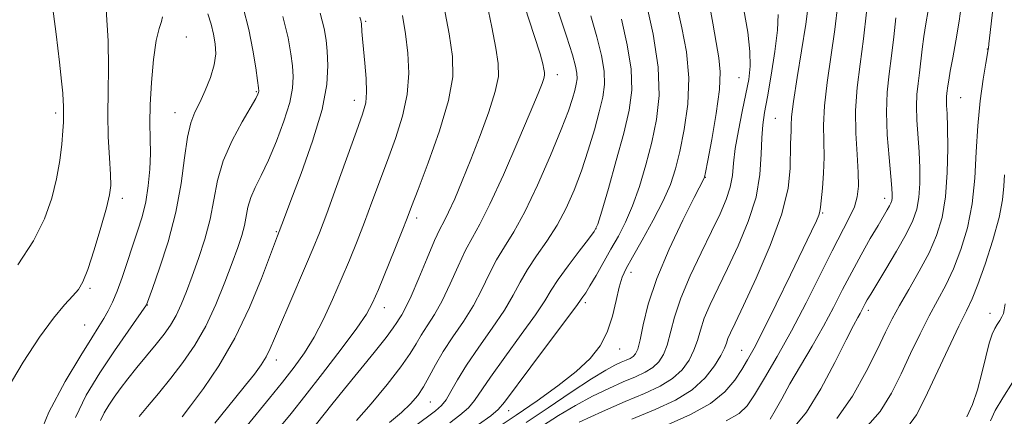
# Model space of a CAD drawing. Extents: x 2077300 to 2080200, y 324800 to 327700.
# Drawn here: x 2078157 to 2078352, y 326637 to 326716 of the extents above; entities that cross this region are included whole.
import ezdxf

# ---------------------------------------------------------------- set-up
doc = ezdxf.new("R2010")
doc.units = 0
doc.header["$MEASUREMENT"] = 0
for name, color, linetype, lineweight in [('DTM SPOT ELEVATION', 2, 'Continuous', 13), ('INDEX CONTOUR', 41, 'Continuous', 13), ('INTERMEDIATE CONTOUR', 44, 'Continuous', 0)]:
    doc.layers.add(name, color=color, linetype=linetype, lineweight=lineweight)

msp = doc.modelspace()

# ---------------------------------------------------------------- linework, layer by layer
at = {"layer": 'DTM SPOT ELEVATION'}
for p in [(2078225.31, 326715.49, 1123.75), (2078189.68, 326712.33, 1133.55), (2078348.61, 326709.95, 1086.05), (2078263.27, 326704.86, 1115.45), (2078299.37, 326704.28, 1102.95), (2078203.56, 326701.48, 1130.15), (2078223.03, 326699.76, 1124.65), (2078343.33, 326700.29, 1087.05), (2078163.79, 326697.26, 1138.35), (2078187.49, 326697.34, 1132.75), (2078306.54, 326696.18, 1098.95), (2078292.64, 326684.48, 1103.95), (2078176.98, 326680.32, 1135.55), (2078328.26, 326680.35, 1092.55), (2078235.39, 326676.41, 1119.55), (2078315.94, 326677.44, 1095.85), (2078270.97, 326674.3, 1110.05), (2078207.53, 326673.71, 1126.15), (2078277.91, 326665.66, 1105.45), (2078170.6, 326662.46, 1135.75), (2078181.94, 326659.14, 1131.95), (2078228.98, 326658.62, 1119.35), (2078268.86, 326659.65, 1107.65), (2078325.01, 326658.07, 1089.55), (2078349.12, 326657.53, 1082.55), (2078169.54, 326655.16, 1134.95), (2078275.7, 326650.43, 1105.35), (2078299.84, 326650.18, 1096.85), (2078207.54, 326648.26, 1123.45), (2078238.08, 326639.92, 1113.15), (2078253.65, 326638.16, 1107.35)]:
    msp.add_point(p, dxfattribs=at)
at = {"layer": 'INDEX CONTOUR'}
for points in [[(2078172.658, 326636.249, 1130), (2078173.388, 326637.76, 1130), (2078174.326, 326639.276, 1130), (2078175.371, 326640.832, 1130), (2078176.59, 326642.526, 1130), (2078178.09, 326644.475, 1130), (2078179.918, 326646.732, 1130), (2078183.741, 326651.377, 1130), (2078185.293, 326653.352, 1130), (2078186.576, 326655.182, 1130), (2078187.679, 326657.091, 1130), (2078188.694, 326659.272, 1130), (2078189.714, 326661.836, 1130), (2078190.834, 326664.869, 1130), (2078192.098, 326668.403, 1130), (2078193.357, 326672.258, 1130), (2078194.409, 326676.2, 1130), (2078195.891, 326683.886, 1130), (2078197.014, 326687.805, 1130), (2078198.765, 326691.827, 1130), (2078200.76, 326695.546, 1130), (2078203.464, 326700.175, 1130), (2078203.897, 326700.997, 1130), (2078204.024, 326701.33, 1130), (2078204.055, 326701.597, 1130), (2078204.002, 326702.237, 1130), (2078203.826, 326703.69, 1130), (2078203.485, 326706.269, 1130), (2078202.928, 326709.769, 1130), (2078202.101, 326713.858, 1130), (2078200.991, 326718.182, 1130)], [(2078208.607, 326635.283, 1120), (2078210.508, 326637.64, 1120), (2078213.232, 326641.077, 1120), (2078216.749, 326645.585, 1120), (2078220.434, 326650.39, 1120), (2078223.512, 326654.526, 1120), (2078225.45, 326657.36, 1120), (2078226.661, 326659.589, 1120), (2078227.798, 326662.242, 1120), (2078231.052, 326670.231, 1120), (2078232.532, 326673.906, 1120), (2078233.527, 326676.42, 1120), (2078234.402, 326678.704, 1120), (2078235.676, 326682.074, 1120), (2078237.669, 326687.398, 1120), (2078239.904, 326693.749, 1120), (2078241.706, 326699.751, 1120), (2078242.551, 326704.439, 1120), (2078242.525, 326708.481, 1120), (2078241.866, 326712.958, 1120), (2078240.815, 326718.571, 1120)], [(2078310.182, 326634.772, 1090), (2078312.754, 326637.859, 1090), (2078315.593, 326642.499, 1090), (2078318.358, 326647.721, 1090), (2078320.624, 326652.247, 1090), (2078322.081, 326655.12, 1090), (2078322.9, 326656.657, 1090), (2078323.369, 326657.499, 1090), (2078324.401, 326659.468, 1090), (2078324.795, 326660.18, 1090), (2078325.464, 326661.311, 1090), (2078328.495, 326666.287, 1090), (2078330.615, 326669.836, 1090), (2078332.521, 326673.211, 1090), (2078333.832, 326675.901, 1090), (2078334.607, 326678.177, 1090), (2078335.012, 326680.506, 1090), (2078335.195, 326683.246, 1090), (2078335.209, 326686.325, 1090), (2078335.085, 326689.563, 1090), (2078334.649, 326695.846, 1090), (2078334.545, 326698.602, 1090), (2078334.631, 326700.971, 1090), (2078334.857, 326703.113, 1090), (2078335.137, 326705.246, 1090), (2078335.689, 326709.973, 1090), (2078336.02, 326712.474, 1090), (2078336.427, 326715.002, 1090), (2078336.882, 326717.625, 1090)], [(2078241.996, 326635.798, 1110), (2078243.979, 326637.303, 1110), (2078245.658, 326638.776, 1110), (2078246.899, 326640.227, 1110), (2078250.032, 326644.853, 1110), (2078252.892, 326648.829, 1110), (2078256.146, 326653.281, 1110), (2078258.975, 326657.235, 1110), (2078260.806, 326660.008, 1110), (2078262.073, 326662.077, 1110), (2078263.463, 326664.213, 1110), (2078265.449, 326666.944, 1110), (2078267.662, 326669.837, 1110), (2078269.517, 326672.22, 1110), (2078270.618, 326673.725, 1110), (2078271.309, 326675.197, 1110), (2078272.118, 326677.788, 1110), (2078273.423, 326682.261, 1110), (2078275.003, 326687.825, 1110), (2078276.485, 326693.3, 1110), (2078277.548, 326697.824, 1110), (2078278.062, 326701.806, 1110), (2078277.946, 326705.974, 1110), (2078277.185, 326710.822, 1110), (2078276.016, 326715.925, 1110)], [(2078267.65, 326635.879, 1100), (2078272.256, 326637.986, 1100), (2078276.783, 326639.975, 1100), (2078280.622, 326641.609, 1100), (2078283.72, 326643.044, 1100), (2078286.164, 326644.535, 1100), (2078288.039, 326646.271, 1100), (2078289.425, 326648.192, 1100), (2078290.399, 326650.169, 1100), (2078291.076, 326652.126, 1100), (2078291.679, 326654.183, 1100), (2078292.462, 326656.512, 1100), (2078293.63, 326659.266, 1100), (2078295.182, 326662.541, 1100), (2078297.065, 326666.415, 1100), (2078299.174, 326670.897, 1100), (2078301.184, 326675.721, 1100), (2078302.713, 326680.551, 1100), (2078303.502, 326685.075, 1100), (2078303.77, 326689.081, 1100), (2078303.857, 326692.374, 1100), (2078304.048, 326694.932, 1100), (2078304.413, 326697.374, 1100), (2078304.967, 326700.485, 1100), (2078305.692, 326704.755, 1100), (2078306.423, 326709.5, 1100), (2078306.957, 326713.74, 1100), (2078307.111, 326716.837, 1100)], [(2078349.231, 326636.134, 1080), (2078350.184, 326638.188, 1080), (2078351.683, 326640.758, 1080), (2078353.624, 326643.766, 1080)]]:
    msp.add_polyline3d(points, dxfattribs=at)
at = {"layer": 'INTERMEDIATE CONTOUR'}
for points in [[(2078156.26, 326667.145, 1138), (2078159.359, 326671.878, 1138), (2078161.59, 326676.284, 1138), (2078163.044, 326680.348, 1138), (2078163.976, 326684.187, 1138), (2078164.605, 326687.848, 1138), (2078165.009, 326691.113, 1138), (2078165.234, 326693.698, 1138), (2078165.324, 326695.421, 1138), (2078165.336, 326696.491, 1138), (2078165.326, 326697.226, 1138), (2078165.342, 326698.689, 1138), (2078165.304, 326699.717, 1138), (2078165.182, 326701.187, 1138), (2078164.934, 326703.566, 1138), (2078164.52, 326707.39, 1138), (2078163.902, 326712.935, 1138), (2078163.057, 326719.445, 1138)], [(2078214.039, 326633.625, 1118), (2078218.553, 326639.375, 1118), (2078221.071, 326642.522, 1118), (2078226.946, 326649.738, 1118), (2078229.315, 326652.696, 1118), (2078230.745, 326654.593, 1118), (2078231.481, 326655.693, 1118), (2078231.927, 326656.427, 1118), (2078232.442, 326657.238, 1118), (2078233.194, 326658.581, 1118), (2078234.305, 326660.917, 1118), (2078235.823, 326664.463, 1118), (2078237.487, 326668.471, 1118), (2078238.962, 326671.952, 1118), (2078240.02, 326674.223, 1118), (2078240.847, 326675.826, 1118), (2078241.743, 326677.609, 1118), (2078242.945, 326680.255, 1118), (2078244.444, 326683.779, 1118), (2078246.172, 326688.029, 1118), (2078248.023, 326692.777, 1118), (2078249.733, 326697.479, 1118), (2078251.001, 326701.513, 1118), (2078251.598, 326704.508, 1118), (2078251.591, 326707.096, 1118), (2078251.12, 326710.156, 1118), (2078250.318, 326714.304, 1118), (2078249.299, 326719.096, 1118)], [(2078247.655, 326635.419, 1108), (2078250.083, 326637.189, 1108), (2078251.594, 326638.435, 1108), (2078252.848, 326639.881, 1108), (2078258.076, 326646.89, 1108), (2078265.143, 326656.315, 1108), (2078266.995, 326658.822, 1108), (2078267.766, 326659.9, 1108), (2078268.056, 326660.33, 1108), (2078268.382, 326660.788, 1108), (2078268.923, 326661.592, 1108), (2078269.768, 326662.956, 1108), (2078270.973, 326665.012, 1108), (2078273.945, 326670.218, 1108), (2078275.424, 326672.846, 1108), (2078276.843, 326675.618, 1108), (2078278.228, 326678.832, 1108), (2078279.584, 326682.689, 1108), (2078280.871, 326687, 1108), (2078282.037, 326691.477, 1108), (2078282.996, 326695.959, 1108), (2078283.516, 326700.776, 1108), (2078283.332, 326706.383, 1108), (2078282.314, 326712.945, 1108), (2078280.874, 326719.468, 1108)], [(2078257.125, 326635.812, 1104), (2078261.474, 326638.766, 1104), (2078266.058, 326641.859, 1104), (2078270.068, 326644.496, 1104), (2078272.897, 326646.229, 1104), (2078274.735, 326647.224, 1104), (2078275.973, 326647.792, 1104), (2078276.942, 326648.204, 1104), (2078277.724, 326648.566, 1104), (2078278.341, 326648.942, 1104), (2078278.825, 326649.45, 1104), (2078279.254, 326650.422, 1104), (2078279.717, 326652.239, 1104), (2078280.332, 326655.208, 1104), (2078281.341, 326659.301, 1104), (2078283.019, 326664.407, 1104), (2078285.476, 326670.261, 1104), (2078288.182, 326675.968, 1104), (2078290.444, 326680.476, 1104), (2078292.418, 326684.335, 1104), (2078292.489, 326684.556, 1104), (2078292.68, 326685.476, 1104), (2078293.142, 326687.833, 1104), (2078293.942, 326692.033, 1104), (2078294.83, 326697.148, 1104), (2078295.473, 326701.912, 1104), (2078295.621, 326705.428, 1104), (2078295.347, 326708.236, 1104), (2078294.806, 326711.24, 1104), (2078294.128, 326715.099, 1104), (2078293.332, 326719.484, 1104)], [(2078318.74, 326636.633, 1088), (2078321.865, 326641.085, 1088), (2078324.599, 326645.988, 1088), (2078326.791, 326650.423, 1088), (2078328.388, 326653.742, 1088), (2078329.709, 326656.381, 1088), (2078331.161, 326659.045, 1088), (2078333.03, 326662.263, 1088), (2078335.102, 326665.866, 1088), (2078337.032, 326669.51, 1088), (2078338.548, 326672.974, 1088), (2078339.626, 326676.543, 1088), (2078340.307, 326680.629, 1088), (2078340.643, 326685.431, 1088), (2078340.734, 326690.313, 1088), (2078340.69, 326694.431, 1088), (2078340.609, 326697.161, 1088), (2078340.535, 326698.77, 1088), (2078340.501, 326699.746, 1088), (2078340.529, 326700.509, 1088), (2078340.601, 326701.199, 1088), (2078340.789, 326702.676, 1088), (2078340.951, 326703.817, 1088), (2078341.251, 326705.593, 1088), (2078341.738, 326708.214, 1088), (2078342.352, 326711.582, 1088), (2078343.014, 326715.532, 1088), (2078343.604, 326719.95, 1088)], [(2078154.142, 326642.482, 1136), (2078157.32, 326647.838, 1136), (2078160.557, 326652.773, 1136), (2078163.344, 326656.527, 1136), (2078165.569, 326659.163, 1136), (2078167.22, 326660.951, 1136), (2078168.339, 326662.246, 1136), (2078169.202, 326663.738, 1136), (2078170.144, 326666.201, 1136), (2078171.39, 326670.089, 1136), (2078172.73, 326674.567, 1136), (2078173.841, 326678.478, 1136), (2078174.478, 326681.032, 1136), (2078174.7, 326682.893, 1136), (2078174.64, 326685.087, 1136), (2078174.434, 326688.389, 1136), (2078174.211, 326692.541, 1136), (2078174.101, 326697.032, 1136), (2078174.178, 326701.503, 1136), (2078174.283, 326706.221, 1136), (2078174.201, 326711.607, 1136), (2078173.78, 326717.835, 1136)], [(2078188.851, 326636.93, 1126), (2078190.541, 326639.123, 1126), (2078193.088, 326642.554, 1126), (2078196.168, 326647.112, 1126), (2078199.342, 326652.586, 1126), (2078202.22, 326658.641, 1126), (2078204.599, 326664.439, 1126), (2078207.786, 326672.861, 1126), (2078208.145, 326673.742, 1126), (2078209.187, 326676.533, 1126), (2078210.456, 326679.869, 1126), (2078212.484, 326685.241, 1126), (2078214.763, 326691.692, 1126), (2078216.625, 326697.935, 1126), (2078217.574, 326702.939, 1126), (2078217.802, 326706.715, 1126), (2078217.672, 326709.534, 1126), (2078217.456, 326711.746, 1126), (2078217.05, 326714.02, 1126), (2078216.261, 326717.107, 1126)], [(2078223.489, 326636.22, 1116), (2078226.386, 326639.541, 1116), (2078229.533, 326643.357, 1116), (2078232.26, 326646.876, 1116), (2078234.085, 326649.505, 1116), (2078235.276, 326651.463, 1116), (2078236.294, 326653.177, 1116), (2078237.507, 326655.03, 1116), (2078238.926, 326657.243, 1116), (2078240.473, 326659.996, 1116), (2078242.069, 326663.349, 1116), (2078243.637, 326666.876, 1116), (2078245.097, 326670.03, 1116), (2078246.443, 326672.536, 1116), (2078247.944, 326675.214, 1116), (2078249.941, 326679.157, 1116), (2078252.615, 326685.008, 1116), (2078255.492, 326691.618, 1116), (2078257.945, 326697.392, 1116), (2078259.496, 326701.117, 1116), (2078260.29, 326703.126, 1116), (2078260.624, 326704.138, 1116), (2078260.753, 326704.784, 1116), (2078260.751, 326705.342, 1116), (2078260.649, 326706.002, 1116), (2078260.428, 326707.035, 1116), (2078259.87, 326709.036, 1116), (2078258.71, 326712.682, 1116), (2078256.83, 326718.342, 1116)], [(2078230.012, 326635.855, 1114), (2078232.363, 326637.798, 1114), (2078234.204, 326639.54, 1114), (2078235.608, 326641.189, 1114), (2078236.771, 326642.945, 1114), (2078237.888, 326644.975, 1114), (2078239.13, 326647.304, 1114), (2078240.659, 326649.928, 1114), (2078242.572, 326652.823, 1114), (2078244.658, 326655.905, 1114), (2078246.64, 326659.076, 1114), (2078248.315, 326662.236, 1114), (2078249.786, 326665.281, 1114), (2078251.232, 326668.107, 1114), (2078252.819, 326670.736, 1114), (2078254.656, 326673.7, 1114), (2078256.84, 326677.659, 1114), (2078259.38, 326682.974, 1114), (2078261.937, 326688.805, 1114), (2078264.083, 326694.014, 1114), (2078265.504, 326697.731, 1114), (2078266.325, 326700.159, 1114), (2078266.781, 326701.768, 1114), (2078267.067, 326702.983, 1114), (2078267.205, 326704.047, 1114), (2078267.176, 326705.155, 1114), (2078266.927, 326706.576, 1114), (2078266.3, 326708.84, 1114), (2078265.102, 326712.547, 1114), (2078263.274, 326718.067, 1114)], [(2078251.361, 326634.761, 1106), (2078255.11, 326637.282, 1106), (2078259.274, 326640.126, 1106), (2078263.416, 326643.085, 1106), (2078267.054, 326645.929, 1106), (2078269.819, 326648.516, 1106), (2078271.802, 326651.042, 1106), (2078273.208, 326653.79, 1106), (2078274.225, 326656.914, 1106), (2078274.978, 326660.054, 1106), (2078275.573, 326662.726, 1106), (2078276.144, 326664.652, 1106), (2078276.938, 326666.379, 1106), (2078278.221, 326668.665, 1106), (2078280.139, 326672.021, 1106), (2078282.332, 326675.982, 1106), (2078284.319, 326679.84, 1106), (2078285.739, 326683.106, 1106), (2078286.739, 326686.173, 1106), (2078287.59, 326689.655, 1106), (2078288.468, 326694, 1106), (2078289.165, 326698.992, 1106), (2078289.376, 326704.251, 1106), (2078288.908, 326709.416, 1106), (2078288.018, 326714.209, 1106), (2078287.073, 326718.372, 1106)], [(2078260.376, 326635.161, 1102), (2078263.521, 326637.21, 1102), (2078266.888, 326639.24, 1102), (2078270.274, 326641.054, 1102), (2078273.496, 326642.605, 1102), (2078276.377, 326643.883, 1102), (2078278.782, 326644.906, 1102), (2078280.722, 326645.805, 1102), (2078282.252, 326646.739, 1102), (2078283.432, 326647.861, 1102), (2078284.339, 326649.306, 1102), (2078285.058, 326651.204, 1102), (2078286.521, 326656.763, 1102), (2078287.777, 326660.532, 1102), (2078289.635, 326664.925, 1102), (2078291.809, 326669.507, 1102), (2078293.904, 326673.746, 1102), (2078295.593, 326677.236, 1102), (2078296.824, 326680.089, 1102), (2078297.613, 326682.541, 1102), (2078298.018, 326684.842, 1102), (2078298.258, 326687.296, 1102), (2078298.594, 326690.219, 1102), (2078299.21, 326693.782, 1102), (2078299.986, 326697.585, 1102), (2078300.726, 326701.085, 1102), (2078301.261, 326703.929, 1102), (2078301.523, 326706.534, 1102), (2078301.472, 326709.507, 1102), (2078301.072, 326713.302, 1102), (2078300.327, 326717.749, 1102)], [(2078278.066, 326636.467, 1098), (2078282.722, 326638.43, 1098), (2078286.751, 326640.298, 1098), (2078290.076, 326642.331, 1098), (2078292.646, 326644.683, 1098), (2078294.509, 326647.077, 1098), (2078295.742, 326649.133, 1098), (2078296.447, 326650.581, 1098), (2078296.835, 326651.603, 1098), (2078297.146, 326652.492, 1098), (2078297.625, 326653.607, 1098), (2078298.553, 326655.575, 1098), (2078300.226, 326659.084, 1098), (2078302.757, 326664.508, 1098), (2078305.555, 326670.96, 1098), (2078307.853, 326677.235, 1098), (2078309.084, 326682.356, 1098), (2078309.495, 326686.269, 1098), (2078309.565, 326691.182, 1098), (2078309.659, 326693.71, 1098), (2078309.661, 326694.801, 1098), (2078309.761, 326696.516, 1098), (2078310.126, 326699.565, 1098), (2078310.853, 326704.32, 1098), (2078312.565, 326714.876, 1098), (2078313.058, 326718.512, 1098)], [(2078285.176, 326635.398, 1096), (2078289.729, 326637.415, 1096), (2078293.656, 326639.596, 1096), (2078296.519, 326641.927, 1096), (2078298.487, 326644.253, 1096), (2078299.882, 326646.38, 1096), (2078301.036, 326648.282, 1096), (2078302.327, 326650.594, 1096), (2078304.146, 326654.119, 1096), (2078306.707, 326659.3, 1096), (2078309.558, 326665.155, 1096), (2078313.74, 326673.846, 1096), (2078314.694, 326675.883, 1096), (2078315.174, 326676.997, 1096), (2078315.408, 326677.719, 1096), (2078315.534, 326678.549, 1096), (2078315.882, 326682.327, 1096), (2078316.106, 326685.322, 1096), (2078316.225, 326688.512, 1096), (2078316.135, 326694.851, 1096), (2078316.3, 326698.675, 1096), (2078316.823, 326703.342, 1096), (2078318.338, 326713.861, 1096), (2078318.948, 326718.869, 1096)], [(2078296.786, 326636.141, 1094), (2078299.4, 326637.594, 1094), (2078300.968, 326639.115, 1094), (2078302.396, 326641.302, 1094), (2078304.398, 326644.613, 1094), (2078306.929, 326648.94, 1094), (2078309.753, 326654.032, 1094), (2078312.642, 326659.584, 1094), (2078317.821, 326669.89, 1094), (2078321.218, 326676.441, 1094), (2078322.222, 326678.662, 1094), (2078322.813, 326680.628, 1094), (2078323.054, 326682.748, 1094), (2078323.008, 326685.451, 1094), (2078322.766, 326689.033, 1094), (2078322.517, 326693.264, 1094), (2078322.474, 326697.787, 1094), (2078322.79, 326702.332, 1094), (2078323.363, 326706.996, 1094), (2078324.029, 326711.966, 1094), (2078324.646, 326717.268, 1094)], [(2078324.362, 326634.658, 1086), (2078327.332, 326638.01, 1086), (2078329.588, 326641.659, 1086), (2078331.506, 326645.526, 1086), (2078333.39, 326649.508, 1086), (2078335.256, 326653.403, 1086), (2078337.054, 326656.984, 1086), (2078340.344, 326663.121, 1086), (2078341.884, 326666.36, 1086), (2078343.366, 326670.154, 1086), (2078344.662, 326674.484, 1086), (2078345.612, 326679.246, 1086), (2078346.127, 326684.325, 1086), (2078346.399, 326689.554, 1086), (2078346.691, 326694.753, 1086), (2078347.193, 326699.696, 1086), (2078347.799, 326703.98, 1086), (2078348.322, 326707.153, 1086), (2078348.795, 326709.883, 1086), (2078348.819, 326710.123, 1086), (2078348.921, 326711.023, 1086), (2078349.187, 326713.245, 1086), (2078349.615, 326717.295, 1086)], [(2078160.056, 326632.069, 1134), (2078162.42, 326637.915, 1134), (2078165.649, 326643.975, 1134), (2078168.748, 326649.159, 1134), (2078170.942, 326652.672, 1134), (2078172.362, 326654.882, 1134), (2078173.355, 326656.453, 1134), (2078174.225, 326657.969, 1134), (2078175.079, 326659.713, 1134), (2078175.979, 326661.891, 1134), (2078176.964, 326664.625, 1134), (2078180.05, 326673.782, 1134), (2078180.943, 326676.662, 1134), (2078181.664, 326679.644, 1134), (2078182.164, 326682.838, 1134), (2078182.457, 326686.108, 1134), (2078182.568, 326689.253, 1134), (2078182.543, 326692.181, 1134), (2078182.491, 326695.236, 1134), (2078182.537, 326698.869, 1134), (2078182.778, 326703.308, 1134), (2078183.191, 326707.879, 1134), (2078183.726, 326711.68, 1134), (2078184.308, 326714.069, 1134), (2078184.786, 326715.42, 1134), (2078184.984, 326716.368, 1134)], [(2078167.691, 326636.812, 1132), (2078169.842, 326641.266, 1132), (2078172.578, 326645.701, 1132), (2078175.481, 326650.066, 1132), (2078178.147, 326653.951, 1132), (2078181.795, 326659.207, 1132), (2078182.965, 326662.457, 1132), (2078184.378, 326666.45, 1132), (2078186.076, 326671.729, 1132), (2078187.618, 326677.564, 1132), (2078188.674, 326683.277, 1132), (2078189.372, 326688.395, 1132), (2078189.952, 326692.496, 1132), (2078190.618, 326695.339, 1132), (2078191.422, 326697.407, 1132), (2078192.38, 326699.363, 1132), (2078193.467, 326701.708, 1132), (2078194.497, 326704.296, 1132), (2078195.244, 326706.815, 1132), (2078195.543, 326709.035, 1132), (2078195.457, 326711.026, 1132), (2078195.111, 326712.938, 1132), (2078194.605, 326714.899, 1132), (2078193.947, 326716.934, 1132)], [(2078180.357, 326637.048, 1128), (2078181.995, 326638.99, 1128), (2078184.177, 326641.617, 1128), (2078186.611, 326644.621, 1128), (2078189.035, 326647.772, 1128), (2078191.369, 326651.168, 1128), (2078193.566, 326654.987, 1128), (2078195.579, 326659.288, 1128), (2078197.347, 326663.658, 1128), (2078198.804, 326667.558, 1128), (2078199.906, 326670.596, 1128), (2078200.693, 326672.942, 1128), (2078201.225, 326674.907, 1128), (2078201.937, 326678.6, 1128), (2078202.477, 326680.483, 1128), (2078203.351, 326682.501, 1128), (2078204.538, 326684.883, 1128), (2078205.977, 326687.893, 1128), (2078207.568, 326691.647, 1128), (2078209.07, 326695.668, 1128), (2078210.207, 326699.328, 1128), (2078210.78, 326702.178, 1128), (2078210.897, 326704.465, 1128), (2078210.749, 326706.611, 1128), (2078210.46, 326709.044, 1128), (2078209.9, 326712.177, 1128), (2078208.88, 326716.436, 1128)], [(2078195.333, 326635.694, 1124), (2078199.292, 326640.531, 1124), (2078201.458, 326643.215, 1124), (2078203.206, 326645.448, 1124), (2078204.537, 326647.283, 1124), (2078205.55, 326648.896, 1124), (2078206.368, 326650.505, 1124), (2078207.227, 326652.492, 1124), (2078208.391, 326655.28, 1124), (2078210.021, 326659.092, 1124), (2078213.565, 326667.298, 1124), (2078214.89, 326670.438, 1124), (2078216.095, 326673.462, 1124), (2078217.557, 326677.347, 1124), (2078219.512, 326682.689, 1124), (2078223.483, 326693.641, 1124), (2078224.68, 326697.012, 1124), (2078225.287, 326699.27, 1124), (2078225.462, 326701.398, 1124), (2078225.359, 326704.121, 1124), (2078225.108, 326707.147, 1124), (2078224.84, 326709.924, 1124), (2078224.654, 326712.019, 1124), (2078224.546, 326713.459, 1124), (2078224.445, 326714.942, 1124), (2078224.393, 326715.31, 1124), (2078224.305, 326715.67, 1124), (2078224.134, 326716.281, 1124)], [(2078201.758, 326635.228, 1122), (2078206.199, 326640.65, 1122), (2078208.787, 326643.848, 1122), (2078211.102, 326646.793, 1122), (2078213.16, 326649.661, 1122), (2078215.075, 326652.774, 1122), (2078216.935, 326656.358, 1122), (2078218.733, 326660.257, 1122), (2078220.442, 326664.222, 1122), (2078222.044, 326668.062, 1122), (2078223.565, 326671.827, 1122), (2078225.044, 326675.627, 1122), (2078226.52, 326679.554, 1122), (2078229.58, 326687.858, 1122), (2078231.173, 326692.22, 1122), (2078232.583, 326696.625, 1122), (2078233.542, 326700.965, 1122), (2078233.861, 326705.147, 1122), (2078233.67, 326709.146, 1122), (2078233.183, 326712.955, 1122), (2078232.572, 326716.602, 1122)], [(2078231.067, 326632.158, 1112), (2078239.158, 326638.174, 1112), (2078240.302, 326639.185, 1112), (2078241.232, 326640.362, 1112), (2078242.204, 326642.019, 1112), (2078243.465, 326644.274, 1112), (2078245.26, 326647.199, 1112), (2078247.706, 326650.769, 1112), (2078250.399, 326654.585, 1112), (2078252.808, 326658.156, 1112), (2078254.561, 326661.123, 1112), (2078255.935, 326663.687, 1112), (2078257.367, 326666.184, 1112), (2078259.177, 326668.893, 1112), (2078261.223, 326671.844, 1112), (2078263.247, 326675.007, 1112), (2078265.046, 326678.366, 1112), (2078266.635, 326681.95, 1112), (2078268.084, 326685.805, 1112), (2078269.439, 326689.898, 1112), (2078270.645, 326693.925, 1112), (2078271.625, 326697.503, 1112), (2078272.305, 326700.395, 1112), (2078272.633, 326702.926, 1112), (2078272.56, 326705.565, 1112), (2078272.056, 326708.699, 1112), (2078271.158, 326712.382, 1112), (2078269.921, 326716.585, 1112)], [(2078305.519, 326636.515, 1092), (2078306.541, 326638.187, 1092), (2078307.811, 326640.509, 1092), (2078309.454, 326643.488, 1092), (2078311.529, 326647.079, 1092), (2078313.827, 326651.012, 1092), (2078316.073, 326654.963, 1092), (2078318.066, 326658.683, 1092), (2078319.887, 326662.215, 1092), (2078321.693, 326665.683, 1092), (2078323.578, 326669.133, 1092), (2078325.392, 326672.327, 1092), (2078326.924, 326674.96, 1092), (2078328.731, 326678.019, 1092), (2078329.179, 326678.81, 1092), (2078329.462, 326679.39, 1092), (2078329.629, 326679.881, 1092), (2078329.716, 326680.384, 1092), (2078329.746, 326681.062, 1092), (2078329.684, 326682.338, 1092), (2078329.479, 326684.695, 1092), (2078329.122, 326688.41, 1092), (2078328.763, 326692.923, 1092), (2078328.589, 326697.457, 1092), (2078328.734, 326701.433, 1092), (2078329.113, 326705.027, 1092), (2078329.582, 326708.606, 1092), (2078330.028, 326712.404, 1092), (2078330.428, 326716.129, 1092)], [(2078332.798, 326634.934, 1084), (2078334.578, 326637.329, 1084), (2078336.222, 326640.629, 1084), (2078340.804, 326650.425, 1084), (2078342.946, 326654.923, 1084), (2078344.457, 326657.99, 1084), (2078345.586, 326660.375, 1084), (2078346.735, 326663.21, 1084), (2078348.184, 326667.285, 1084), (2078349.7, 326672.021, 1084), (2078350.926, 326676.503, 1084), (2078351.604, 326680.023, 1084), (2078351.888, 326682.731, 1084), (2078352.035, 326684.988, 1084)], [(2078344.559, 326636.969, 1082), (2078345.641, 326639.374, 1082), (2078346.639, 326642.315, 1082), (2078347.532, 326645.633, 1082), (2078348.316, 326648.894, 1082), (2078348.991, 326651.599, 1082), (2078349.567, 326653.391, 1082), (2078350.078, 326654.496, 1082), (2078350.57, 326655.284, 1082), (2078351.065, 326656.052, 1082), (2078351.501, 326656.812, 1082), (2078351.797, 326657.499, 1082), (2078351.937, 326658.175, 1082), (2078352.169, 326659.394, 1082)]]:
    msp.add_polyline3d(points, dxfattribs=at)

doc.saveas('drawing.dxf')
